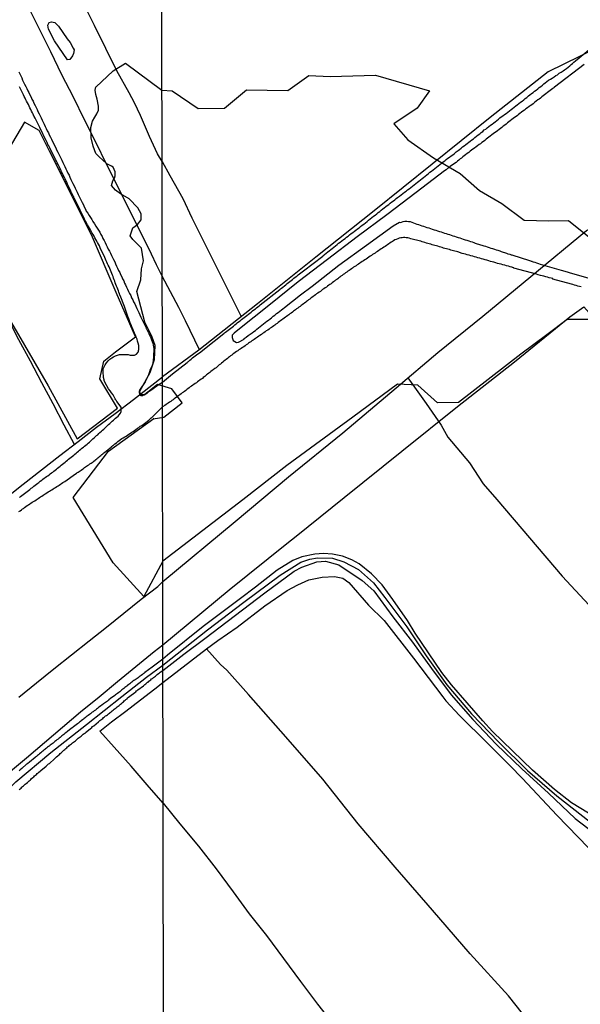
# Model space of a CAD drawing. Units: millimetres. Extents: x 180736 to 183148, y 1657648 to 1660426.
# Drawn here: x 181674 to 181782, y 1658946 to 1659136 of the extents above; entities that cross this region are included whole.
import ezdxf

# ---------------------------------------------------------------- set-up
doc = ezdxf.new("R2010")
doc.units = ezdxf.units.MM
doc.header["$MEASUREMENT"] = 0
for name, color, linetype in [('V-BANHADO', 102, 'Continuous'), ('V-CANAL', 151, 'Continuous'), ('V-EIXO_DE_LOGRADOURO', 3, 'Continuous'), ('V-LAGOA', 150, 'Continuous'), ('V-LOTE', 1, 'Continuous'), ('V-QUADRA', 41, 'Continuous'), ('V-TESTADA', 5, 'Continuous'), ('V-VALETA', 50, 'Continuous'), ('X-LIMITE_1000', 7, 'Continuous')]:
    doc.layers.add(name, color=color, linetype=linetype)

msp = doc.modelspace()

# ---------------------------------------------------------------- linework, layer by layer
at = {"layer": 'V-BANHADO'}
for points in [[(181688.47, 1659122.75), (181691.82, 1659125.87), (181694.18, 1659127.35), (181701.22, 1659122.18), (181703.21, 1659122.04), (181708.22, 1659118.64), (181713.24, 1659118.68), (181717.49, 1659122.22), (181725.46, 1659122.11), (181729.49, 1659125), (181733.57, 1659124.82), (181742.35, 1659125.07), (181752.69, 1659122.05), (181750.32, 1659118.67), (181745.84, 1659115.68), (181748.53, 1659112.59), (181753.5, 1659109.14), (181758.65, 1659106.14), (181762.37, 1659102.89), (181766.67, 1659100.38), (181770.92, 1659097.18), (181775.72, 1659097), (181779.48, 1659097.11), (181783.42, 1659093.93)], [(181785.24, 1659078.06), (181779.24, 1659078.06), (181775.3, 1659075.1), (181770.28, 1659071.39), (181758.28, 1659062.07), (181754.25, 1659062.03), (181750.49, 1659065.44), (181746.55, 1659065.61), (181737.95, 1659059.25), (181725.23, 1659049.98), (181716.81, 1659043.35), (181701.37, 1659031.57), (181697.76, 1659024.8), (181691.82, 1659031.26), (181684.13, 1659043.8), (181690.91, 1659052.73), (181699.63, 1659059.04), (181699.53, 1659058.97), (181701.59, 1659059.25), (181705.1, 1659062.02), (181703.11, 1659064.69), (181700.37, 1659065.53), (181698.53, 1659064.09), (181697.9, 1659063.63), (181697.24, 1659063.57), (181697.04, 1659063.85), (181696.94, 1659064.28), (181698.97, 1659067.88), (181699.76, 1659070.38), (181699.89, 1659073.06), (181699.28, 1659074.83), (181697.93, 1659077.55), (181696.4, 1659083.45), (181696.4, 1659083.45), (181697.13, 1659085.66), (181697.3, 1659087.78), (181697.65, 1659089.36), (181697.3, 1659091.74), (181697.3, 1659091.74), (181697.3, 1659091.74), (181695.63, 1659093.42), (181695.1, 1659094.13), (181695.63, 1659095.71), (181696.51, 1659096.33), (181697.21, 1659097.21), (181697.21, 1659098.36), (181696.6, 1659099.5), (181694.92, 1659101.27), (181693.24, 1659102.24), (181692.27, 1659102.94), (181691.48, 1659103.83), (181691.74, 1659104.71), (181692.1, 1659105.24), (181692.19, 1659105.68), (181692.19, 1659106.47), (181691.83, 1659107.35), (181691.48, 1659107.53), (181690.6, 1659107.97), (181689.8, 1659108.76), (181689.19, 1659109.29), (181688.48, 1659110), (181687.95, 1659111.41), (181687.6, 1659113), (181687.51, 1659114.96), (181687.86, 1659116.2), (181688.3, 1659116.99), (181688.66, 1659117.61), (181689.01, 1659118.31), (181689.01, 1659119.11), (181688.75, 1659120.43), (181688.48, 1659121.31), (181688.39, 1659122.19), (181688.48, 1659122.81)]]:
    msp.add_lwpolyline(points, dxfattribs=at)
msp.add_lwpolyline([(181684.88, 1659055.08), (181692.64, 1659061.02), (181689.29, 1659066.63), (181690.05, 1659070.02), (181692.26, 1659071.86), (181696.14, 1659074.74), (181692.41, 1659083.22), (181687.69, 1659094.36), (181679.55, 1659110.44), (181677.57, 1659114.43), (181674.75, 1659115.98), (181670.8, 1659109.26), (181665.42, 1659097.17), (181665.17, 1659090.45), (181672.29, 1659077.39), (181679.32, 1659065.3), (181684.88, 1659055.08)], close=True, dxfattribs=at)
at = {"layer": 'V-CANAL'}
for points in [[(181701.32, 1659066.01), (181703.27, 1659067.6), (181706.07, 1659069.78), (181706.1, 1659069.79), (181706.21, 1659069.92), (181706.31, 1659070), (181706.38, 1659070.04), (181706.61, 1659070.24), (181706.85, 1659070.43), (181707.13, 1659070.66), (181707.37, 1659070.84), (181707.64, 1659071.05), (181707.9, 1659071.26), (181708.15, 1659071.47), (181708.43, 1659071.67), (181711.25, 1659073.89), (181713.11, 1659075.37), (181713.28, 1659075.51), (181713.45, 1659075.62), (181713.71, 1659075.81), (181713.99, 1659076.01), (181714.24, 1659076.22), (181714.5, 1659076.41), (181714.75, 1659076.6), (181714.99, 1659076.8), (181715.22, 1659077.03), (181715.48, 1659077.22), (181715.73, 1659077.41), (181715.97, 1659077.61), (181716.25, 1659077.82), (181716.51, 1659078.03), (181716.81, 1659078.25), (181717.04, 1659078.44), (181717.32, 1659078.63), (181717.59, 1659078.84), (181717.85, 1659079.06), (181718.11, 1659079.29), (181718.37, 1659079.49), (181718.62, 1659079.7), (181718.88, 1659079.89), (181719.2, 1659080.11), (181719.43, 1659080.3), (181719.67, 1659080.47), (181719.94, 1659080.68), (181720.12, 1659080.9), (181723.93, 1659083.84), (181724.05, 1659083.95), (181724.24, 1659084.1), (181724.52, 1659084.29), (181724.79, 1659084.53), (181725.07, 1659084.74), (181725.33, 1659084.95), (181725.56, 1659085.15), (181725.84, 1659085.34), (181726.1, 1659085.55), (181726.36, 1659085.77), (181726.63, 1659086), (181726.89, 1659086.2), (181727.16, 1659086.41), (181727.42, 1659086.62), (181727.7, 1659086.81), (181727.96, 1659087.03), (181728.21, 1659087.24), (181728.47, 1659087.43), (181732.16, 1659090.24), (181732.23, 1659090.34), (181732.42, 1659090.49), (181732.51, 1659090.57), (181732.83, 1659090.81), (181733.12, 1659091.04), (181733.43, 1659091.26), (181733.7, 1659091.49), (181733.98, 1659091.73), (181734.3, 1659091.94), (181734.62, 1659092.22), (181734.92, 1659092.47), (181735.22, 1659092.73), (181735.54, 1659092.94), (181735.86, 1659093.18), (181736.16, 1659093.41), (181736.46, 1659093.63), (181736.76, 1659093.86), (181737.06, 1659094.1), (181737.35, 1659094.33), (181737.66, 1659094.57), (181737.95, 1659094.8), (181738.26, 1659095.04), (181738.55, 1659095.25), (181738.85, 1659095.47), (181739.15, 1659095.7), (181739.45, 1659095.94), (181739.75, 1659096.17), (181740.05, 1659096.41), (181740.37, 1659096.64), (181740.69, 1659096.92), (181740.99, 1659097.15), (181741.29, 1659097.41), (181741.61, 1659097.64), (181741.93, 1659097.9), (181742.25, 1659098.13), (181742.57, 1659098.39), (181742.57, 1659098.39), (181742.87, 1659098.63), (181743.17, 1659098.84), (181743.44, 1659099.1), (181743.72, 1659099.31), (181744.02, 1659099.54), (181744.32, 1659099.76), (181744.6, 1659099.99), (181744.88, 1659100.19), (181745.17, 1659100.42), (181745.48, 1659100.66), (181745.77, 1659100.89), (181746.07, 1659101.09), (181746.33, 1659101.34), (181746.59, 1659101.54), (181746.93, 1659101.79), (181747.27, 1659102.05), (181747.59, 1659102.28), (181747.91, 1659102.52), (181748.21, 1659102.73), (181748.51, 1659102.96), (181748.8, 1659103.2), (181749.11, 1659103.44), (181749.42, 1659103.71), (181749.75, 1659103.97), (181750.07, 1659104.2), (181750.39, 1659104.46), (181750.68, 1659104.69), (181750.99, 1659104.91), (181751.28, 1659105.16), (181751.59, 1659105.38), (181751.88, 1659105.63), (181752.18, 1659105.87), (181752.48, 1659106.1), (181752.78, 1659106.36), (181753.1, 1659106.59), (181753.42, 1659106.85), (181753.74, 1659107.09), (181754.06, 1659107.35), (181754.38, 1659107.58), (181754.71, 1659107.84), (181755.02, 1659108.09), (181755.35, 1659108.35), (181755.64, 1659108.56), (181755.94, 1659108.82), (181756.26, 1659109.05), (181756.59, 1659109.29), (181756.88, 1659109.52), (181757.18, 1659109.74), (181757.52, 1659109.97), (181757.84, 1659110.27), (181758.21, 1659110.53), (181758.5, 1659110.76), (181758.81, 1659111), (181759.1, 1659111.23), (181759.41, 1659111.47), (181759.7, 1659111.7), (181760, 1659111.91), (181760.28, 1659112.13), (181760.56, 1659112.36), (181760.85, 1659112.6), (181761.16, 1659112.81), (181761.45, 1659113.07), (181761.76, 1659113.3), (181762.07, 1659113.54), (181762.4, 1659113.77), (181762.69, 1659114.01), (181762.99, 1659114.24), (181763.27, 1659114.5), (181763.55, 1659114.69), (181763.84, 1659114.93), (181764.15, 1659115.16), (181764.46, 1659115.4), (181764.79, 1659115.65), (181765.08, 1659115.89), (181765.39, 1659116.1), (181765.68, 1659116.34), (181765.98, 1659116.57), (181766.26, 1659116.83), (181766.54, 1659117.02), (181766.86, 1659117.25), (181767.18, 1659117.49), (181767.5, 1659117.7), (181767.82, 1659117.96), (181768.12, 1659118.19), (181768.42, 1659118.41), (181768.71, 1659118.64), (181769.02, 1659118.9), (181769.31, 1659119.13), (181769.62, 1659119.37), (181769.91, 1659119.58), (181770.21, 1659119.84), (181770.53, 1659120.05), (181770.86, 1659120.31), (181771.15, 1659120.54), (181771.45, 1659120.78), (181771.75, 1659121.04), (181772.05, 1659121.27), (181772.35, 1659121.51), (181772.65, 1659121.72), (181772.94, 1659121.95), (181772.94, 1659121.95), (181773.25, 1659122.19), (181773.54, 1659122.42), (181773.85, 1659122.66), (181774.14, 1659122.89), (181774.44, 1659123.11), (181774.72, 1659123.36), (181775, 1659123.6), (181775.32, 1659123.81), (181775.64, 1659124.07), (181775.98, 1659124.26), (181776.32, 1659124.5), (181776.69, 1659124.71), (181777.05, 1659124.95), (181777.37, 1659125.14), (181777.69, 1659125.4), (181778.05, 1659125.61), (181778.42, 1659125.87), (181778.73, 1659126.08), (181779.06, 1659126.32), (181779.38, 1659126.57), (181779.7, 1659126.85), (181779.97, 1659127.08), (181780.26, 1659127.3), (181780.53, 1659127.55), (181780.81, 1659127.81), (181783.72, 1659130.15)], [(181782.5, 1659127.07), (181776.75, 1659122.74), (181776.68, 1659122.68), (181776.62, 1659122.6), (181776.52, 1659122.53), (181776.43, 1659122.47), (181776.17, 1659122.28), (181775.94, 1659122.08), (181775.66, 1659121.89), (181775.42, 1659121.68), (181775.13, 1659121.47), (181774.85, 1659121.25), (181774.57, 1659121.06), (181774.34, 1659120.87), (181774.06, 1659120.65), (181773.8, 1659120.46), (181773.55, 1659120.27), (181773.23, 1659120.03), (181772.95, 1659119.82), (181772.65, 1659119.56), (181772.39, 1659119.37), (181772.11, 1659119.16), (181771.88, 1659118.99), (181771.58, 1659118.75), (181771.26, 1659118.54), (181770.98, 1659118.32), (181770.66, 1659118.11), (181770.41, 1659117.92), (181770.11, 1659117.68), (181769.87, 1659117.49), (181769.66, 1659117.3), (181769.38, 1659117.11), (181769.1, 1659116.89), (181768.82, 1659116.68), (181768.59, 1659116.51), (181768.27, 1659116.27), (181768.01, 1659116.06), (181767.74, 1659115.87), (181767.46, 1659115.65), (181767.22, 1659115.46), (181766.92, 1659115.23), (181766.65, 1659114.99), (181766.37, 1659114.78), (181766.11, 1659114.59), (181765.79, 1659114.35), (181765.52, 1659114.14), (181765.24, 1659113.95), (181764.96, 1659113.73), (181764.7, 1659113.54), (181764.4, 1659113.3), (181764.15, 1659113.11), (181763.89, 1659112.9), (181763.64, 1659112.71), (181763.36, 1659112.49), (181763.1, 1659112.3), (181762.82, 1659112.11), (181762.52, 1659111.85), (181762.27, 1659111.68), (181761.95, 1659111.44), (181761.69, 1659111.23), (181761.37, 1659111.02), (181761.09, 1659110.8), (181760.81, 1659110.59), (181760.56, 1659110.4), (181760.26, 1659110.19), (181759.96, 1659109.95), (181759.68, 1659109.74), (181759.4, 1659109.52), (181759.15, 1659109.33), (181758.87, 1659109.11), (181758.64, 1659108.95), (181758.38, 1659108.71), (181758.1, 1659108.5), (181757.82, 1659108.28), (181757.82, 1659108.28), (181757.52, 1659108.07), (181757.27, 1659107.88), (181756.97, 1659107.64), (181756.71, 1659107.45), (181756.43, 1659107.23), (181756.2, 1659107.07), (181755.9, 1659106.85), (181755.6, 1659106.66), (181750.18, 1659102.48), (181744.49, 1659098.21), (181738.8, 1659093.94), (181733.11, 1659089.61), (181727.42, 1659085.28), (181721.78, 1659080.77), (181716.12, 1659076.26), (181715.09, 1659075.42), (181714.71, 1659075.06), (181714.71, 1659074.57), (181714.96, 1659073.99), (181715.56, 1659073.61), (181715.92, 1659073.7)], [(181673.66, 1659125.71), (181673.84, 1659125.33), (181674.03, 1659124.91), (181674.22, 1659124.52), (181674.41, 1659124.1), (181674.6, 1659123.72), (181674.79, 1659123.29), (181675.02, 1659122.87), (181675.19, 1659122.49), (181675.43, 1659122.06), (181675.6, 1659121.68), (181675.81, 1659121.25), (181676.02, 1659120.83), (181676.19, 1659120.45), (181676.4, 1659120.02), (181676.57, 1659119.64), (181676.81, 1659119.22), (181676.98, 1659118.83), (181677.19, 1659118.45), (181677.36, 1659118.03), (181677.57, 1659117.64), (181677.78, 1659117.22), (181677.97, 1659116.84), (181678.17, 1659116.41), (181678.36, 1659115.99), (181678.55, 1659115.61), (181678.74, 1659115.18), (181678.93, 1659114.8), (181679.14, 1659114.37), (181679.38, 1659113.95), (181679.53, 1659113.57), (181679.76, 1659113.14), (181679.95, 1659112.72), (181680.14, 1659112.29), (181680.4, 1659111.87), (181680.55, 1659111.49), (181680.78, 1659111.06), (181680.95, 1659110.68), (181681.16, 1659110.26), (181681.35, 1659109.87), (181681.54, 1659109.49), (181681.73, 1659109.07), (181681.92, 1659108.68), (181682.14, 1659108.26), (181682.31, 1659107.88), (181682.52, 1659107.45), (181682.73, 1659107.03), (181682.92, 1659106.65), (181683.11, 1659106.22), (181683.33, 1659105.84), (181683.52, 1659105.41), (181683.71, 1659104.99), (181683.9, 1659104.61), (181684.09, 1659104.18), (181684.32, 1659103.76), (181684.51, 1659103.33), (181684.73, 1659102.91), (181684.92, 1659102.53), (181685.11, 1659102.1), (181685.3, 1659101.72), (181685.49, 1659101.3), (181685.7, 1659100.91), (181685.87, 1659100.53), (181686.09, 1659100.11), (181686.26, 1659099.72), (181686.49, 1659099.3), (181686.66, 1659098.92), (181686.96, 1659098.49), (181687.21, 1659098.07), (181687.47, 1659097.69), (181687.72, 1659097.26), (181687.93, 1659096.88), (181688.23, 1659096.45), (181688.49, 1659096.03), (181688.74, 1659095.65), (181689, 1659095.22), (181689.25, 1659094.84), (181689.48, 1659094.42), (181689.7, 1659094.03), (181689.87, 1659093.65), (181690.08, 1659093.23), (181690.27, 1659092.84), (181690.46, 1659092.42), (181690.67, 1659092.04), (181690.88, 1659091.61), (181691.1, 1659091.19), (181691.29, 1659090.81), (181691.48, 1659090.38), (181691.48, 1659090.38), (181691.69, 1659090), (181691.88, 1659089.57), (181692.12, 1659089.15), (181692.31, 1659088.77), (181692.5, 1659088.34), (181692.69, 1659087.92), (181692.88, 1659087.49), (181693.09, 1659087.07), (181693.24, 1659086.69), (181693.47, 1659086.26), (181693.62, 1659085.88), (181693.86, 1659085.46), (181694.01, 1659085.07), (181694.2, 1659084.69), (181694.41, 1659084.27), (181694.62, 1659083.88), (181694.79, 1659083.46), (181695, 1659083.08), (181695.2, 1659082.65), (181695.39, 1659082.23), (181695.6, 1659081.85), (181695.77, 1659081.42), (181695.98, 1659081.04), (181696.17, 1659080.61), (181696.4, 1659080.19), (181696.57, 1659079.81), (181696.79, 1659079.38), (181696.98, 1659078.96), (181697.17, 1659078.53), (181697.91, 1659076.97), (181698, 1659076.83), (181698.04, 1659076.7), (181698.13, 1659076.58), (181698.17, 1659076.47), (181698.21, 1659076.35), (181698.27, 1659076.24), (181698.44, 1659075.86), (181698.64, 1659075.52), (181698.78, 1659075.18), (181698.95, 1659074.84), (181699.08, 1659074.5), (181699.21, 1659074.16), (181699.33, 1659073.82), (181699.46, 1659073.48), (181699.53, 1659073.14), (181699.59, 1659072.8), (181699.63, 1659072.42), (181699.59, 1659070.97), (181699.55, 1659070.08), (181699.5, 1659069.95), (181699.46, 1659069.8), (181699.44, 1659069.62), (181699.31, 1659069.23), (181699.12, 1659068.81), (181698.98, 1659068.43), (181698.83, 1659068), (181698.7, 1659067.62), (181698.57, 1659067.24), (181698.38, 1659066.86), (181698.19, 1659066.47), (181697.98, 1659066.05), (181696.91, 1659064.46), (181696.89, 1659064.43), (181696.89, 1659064.3), (181696.83, 1659064.26), (181696.81, 1659064.14), (181696.81, 1659064.05), (181696.92, 1659063.64), (181697.23, 1659063.44), (181697.25, 1659063.46), (181697.55, 1659063.43), (181697.62, 1659063.48), (181697.74, 1659063.54), (181697.87, 1659063.54), (181697.98, 1659063.65), (181698, 1659063.67), (181698.08, 1659063.67), (181698.19, 1659063.8), (181698.3, 1659063.8), (181698.42, 1659063.94), (181698.78, 1659064.26), (181699.06, 1659064.48), (181700.68, 1659065.63), (181701.32, 1659066.01)], [(181673.77, 1659043.79), (181673.99, 1659043.98), (181674.26, 1659044.2), (181674.52, 1659044.41), (181674.52, 1659044.41), (181674.75, 1659044.58), (181675.02, 1659044.79), (181675.26, 1659044.98), (181675.51, 1659045.17), (181675.79, 1659045.36), (181676.05, 1659045.58), (181676.3, 1659045.77), (181676.55, 1659045.98), (181676.79, 1659046.17), (181677.06, 1659046.36), (181677.3, 1659046.55), (181677.51, 1659046.72), (181677.79, 1659046.94), (181678.08, 1659047.13), (181678.32, 1659047.32), (181678.55, 1659047.51), (181678.76, 1659047.66), (181678.99, 1659047.87), (181679.27, 1659048), (181679.5, 1659048.19), (181679.7, 1659048.34), (181679.95, 1659048.53), (181680.21, 1659048.72), (181680.42, 1659048.89), (181680.68, 1659049.08), (181680.92, 1659049.27), (181681.12, 1659049.44), (181681.39, 1659049.63), (181681.61, 1659049.82), (181681.84, 1659050.03), (181682.07, 1659050.23), (181682.31, 1659050.42), (181682.56, 1659050.63), (181682.8, 1659050.82), (181683.05, 1659051.01), (181683.26, 1659051.2), (181683.52, 1659051.4), (181683.75, 1659051.59), (181683.99, 1659051.78), (181684.24, 1659051.99), (181684.43, 1659052.16), (181684.68, 1659052.35), (181684.92, 1659052.54), (181685.15, 1659052.73), (181685.37, 1659052.92), (181685.62, 1659053.09), (181685.83, 1659053.3), (181686.09, 1659053.52), (181686.32, 1659053.69), (181686.56, 1659053.9), (181686.83, 1659054.09), (181687.04, 1659054.26), (181687.25, 1659054.47), (181687.51, 1659054.69), (181687.74, 1659054.88), (181687.93, 1659055.07), (181688.19, 1659055.3), (181688.42, 1659055.52), (181688.62, 1659055.71), (181688.85, 1659055.89), (181689.06, 1659056.11), (181689.27, 1659056.32), (181689.57, 1659056.6), (181689.76, 1659056.77), (181690.02, 1659056.98), (181690.27, 1659057.21), (181690.5, 1659057.43), (181690.71, 1659057.64), (181690.95, 1659057.87), (181691.18, 1659058.06), (181691.39, 1659058.27), (181691.63, 1659058.47), (181691.89, 1659058.66), (181692.09, 1659058.87), (181692.31, 1659059.06), (181692.54, 1659059.27), (181692.78, 1659059.48), (181692.99, 1659059.72), (181693.22, 1659060.06), (181693.37, 1659060.36), (181693.37, 1659060.48), (181693.35, 1659061.19), (181692.51, 1659062.31), (181692.5, 1659062.42), (181692.39, 1659062.48), (181692.37, 1659062.61), (181692.24, 1659062.78), (181692.03, 1659063.16), (181691.8, 1659063.54), (181691.52, 1659063.93), (181691.25, 1659064.31), (181690.93, 1659064.73), (181690.23, 1659066.02), (181690.2, 1659066.01), (181690.1, 1659066.3), (181690.08, 1659066.47), (181689.97, 1659066.9), (181689.95, 1659067.28), (181689.93, 1659067.66), (181689.93, 1659068.04), (181689.93, 1659068.04), (181689.93, 1659068.43), (181689.97, 1659068.66), (181690.03, 1659068.83), (181690.29, 1659069.36), (181690.52, 1659069.74), (181690.86, 1659070.13), (181691.22, 1659070.44), (181691.55, 1659070.68), (181691.88, 1659070.89), (181692.27, 1659071.08), (181692.65, 1659071.22), (181693.08, 1659071.31), (181693.5, 1659071.35), (181693.88, 1659071.35), (181694.31, 1659071.33), (181694.73, 1659071.29), (181695.11, 1659071.22), (181695.54, 1659071.22), (181695.92, 1659071.22), (181696.09, 1659071.25), (181696.32, 1659071.37), (181696.62, 1659071.76), (181696.68, 1659071.99), (181696.72, 1659072.1), (181696.74, 1659072.25), (181696.79, 1659072.63), (181696.74, 1659073.06), (181696.66, 1659073.48), (181696.53, 1659073.86), (181696.45, 1659074.24), (181696.28, 1659074.63), (181696.13, 1659075.05), (181695.96, 1659075.43), (181695.77, 1659075.86), (181695.64, 1659076.24), (181695.45, 1659076.62), (181695.28, 1659077.01), (181695.13, 1659077.39), (181695, 1659077.81), (181694.83, 1659078.19), (181694.66, 1659078.62), (181694.51, 1659079), (181694.39, 1659079.38), (181694.26, 1659079.77), (181694.15, 1659080.15), (181693.98, 1659080.57), (181693.2, 1659082.65), (181693.2, 1659082.72), (181693.14, 1659082.74), (181693.05, 1659082.99), (181692.95, 1659083.29), (181692.84, 1659083.59), (181692.71, 1659083.88), (181692.63, 1659084.18), (181692.5, 1659084.48), (181692.37, 1659084.78), (181692.24, 1659085.12), (181692.12, 1659085.41), (181692.03, 1659085.71), (181691.9, 1659086.01), (181691.8, 1659086.31), (181691.69, 1659086.6), (181691.58, 1659086.9), (181691.46, 1659087.24), (181691.31, 1659087.54), (181691.18, 1659087.88), (181691.05, 1659088.17), (181690.88, 1659088.47), (181690.76, 1659088.77), (181690.63, 1659089.07), (181690.46, 1659089.36), (181690.33, 1659089.66), (181690.2, 1659090), (181689.34, 1659091.83), (181689.33, 1659091.86), (181689.31, 1659091.91), (181689.29, 1659091.95), (181689.27, 1659092.03), (181689.25, 1659092.06), (181689.19, 1659092.21), (181689.02, 1659092.51), (181688.8, 1659092.84), (181688.68, 1659093.14), (181688.49, 1659093.44), (181688.32, 1659093.74), (181688.15, 1659094.08), (181687.98, 1659094.37), (181687.78, 1659094.67), (181687.61, 1659095.01), (181687.44, 1659095.31), (181687.27, 1659095.65), (181687.08, 1659095.94), (181686.91, 1659096.24), (181686.77, 1659096.54), (181686.55, 1659096.88), (181686.38, 1659097.18), (181686.26, 1659097.52), (181686.11, 1659097.81), (181685.94, 1659098.11), (181685.79, 1659098.45), (181685.79, 1659098.45), (181685.62, 1659098.75), (181685.49, 1659099.09), (181685.32, 1659099.38), (181684.33, 1659101.42), (181684.26, 1659101.63), (181684.15, 1659101.8), (181684, 1659102.1), (181683.83, 1659102.44), (181683.71, 1659102.74), (181683.54, 1659103.08), (181683.37, 1659103.42), (181683.2, 1659103.76), (181683.05, 1659104.1), (181682.88, 1659104.44), (181682.69, 1659104.78), (181682.56, 1659105.12), (181682.37, 1659105.46), (181682.22, 1659105.8), (181682.05, 1659106.14), (181681.88, 1659106.48), (181681.73, 1659106.82), (181681.54, 1659107.16), (181681.41, 1659107.5), (181681.22, 1659107.84), (181681.03, 1659108.17), (181680.9, 1659108.51), (181680.71, 1659108.85), (181679.63, 1659111.08), (181679.44, 1659111.44), (181679.27, 1659111.74), (181679.12, 1659112.08), (181678.97, 1659112.38), (181678.93, 1659112.42), (181677.71, 1659114.97), (181676.87, 1659116.65), (181676.83, 1659116.65), (181676.81, 1659116.82), (181676.7, 1659116.9), (181676.7, 1659117.01), (181676.68, 1659117.07), (181676.59, 1659117.19), (181676.45, 1659117.52), (181676.3, 1659117.81), (181676.13, 1659118.11), (181675.98, 1659118.45), (181675.81, 1659118.75), (181675.68, 1659119.09), (181675.51, 1659119.39), (181675.34, 1659119.73), (181675.17, 1659120.02), (181675.04, 1659120.32), (181674.92, 1659120.62), (181674.73, 1659120.96), (181674.56, 1659121.25), (181674.43, 1659121.55), (181674.26, 1659121.89), (181674.13, 1659122.19), (181673.94, 1659122.53), (181673.81, 1659122.83)], [(181715.94, 1659073.69), (181717.02, 1659074.3), (181717.04, 1659074.38), (181717.45, 1659074.66), (181717.83, 1659074.98), (181718.17, 1659075.21), (181718.56, 1659075.49), (181718.88, 1659075.73), (181719.2, 1659075.96), (181719.5, 1659076.22), (181719.8, 1659076.43), (181720.12, 1659076.71), (181720.44, 1659076.95), (181720.76, 1659077.22), (181721.08, 1659077.48), (181721.42, 1659077.73), (181721.72, 1659077.93), (181722.02, 1659078.18), (181722.32, 1659078.4), (181722.64, 1659078.68), (181722.96, 1659078.91), (181723.28, 1659079.19), (181723.6, 1659079.42), (181723.92, 1659079.66), (181724.2, 1659079.89), (181724.52, 1659080.13), (181724.84, 1659080.39), (181727.91, 1659082.77), (181730.12, 1659084.47), (181735.27, 1659088.51), (181740.6, 1659092.33), (181745.71, 1659096.06), (181746.94, 1659096.77), (181747.07, 1659096.7), (181747.31, 1659096.79), (181747.66, 1659096.88), (181748, 1659096.94), (181748.34, 1659096.94), (181748.68, 1659096.92), (181748.98, 1659096.88), (181749.32, 1659096.77), (181749.62, 1659096.64), (181749.96, 1659096.51), (181750.26, 1659096.41), (181750.6, 1659096.3), (181750.9, 1659096.21), (181751.24, 1659096.08), (181751.54, 1659096), (181751.89, 1659095.87), (181752.23, 1659095.76), (181752.57, 1659095.66), (181752.91, 1659095.55), (181753.25, 1659095.42), (181753.59, 1659095.31), (181753.94, 1659095.21), (181754.28, 1659095.08), (181754.62, 1659094.99), (181754.96, 1659094.91), (181755.26, 1659094.78), (181755.6, 1659094.67), (181755.9, 1659094.59), (181756.24, 1659094.48), (181756.54, 1659094.37), (181756.88, 1659094.27), (181757.18, 1659094.16), (181757.53, 1659094.06), (181757.87, 1659093.95), (181758.21, 1659093.82), (181758.55, 1659093.73), (181758.89, 1659093.61), (181759.23, 1659093.5), (181759.58, 1659093.39), (181759.92, 1659093.29), (181760.26, 1659093.16), (181760.6, 1659093.05), (181760.9, 1659092.96), (181761.24, 1659092.84), (181761.54, 1659092.73), (181761.88, 1659092.62), (181762.18, 1659092.52), (181762.52, 1659092.43), (181762.82, 1659092.35), (181763.17, 1659092.24), (181763.51, 1659092.13), (181763.85, 1659092.02), (181764.19, 1659091.92), (181764.53, 1659091.79), (181764.87, 1659091.68), (181765.22, 1659091.58), (181765.56, 1659091.47), (181765.9, 1659091.36), (181766.24, 1659091.24), (181766.54, 1659091.13), (181766.88, 1659091.02), (181767.18, 1659090.91), (181767.52, 1659090.81), (181767.82, 1659090.7), (181768.16, 1659090.59), (181768.46, 1659090.51), (181768.59, 1659090.47), (181771.95, 1659089.42), (181771.95, 1659089.42), (181772.15, 1659089.31), (181772.31, 1659089.29), (181772.35, 1659089.27), (181772.39, 1659089.25), (181772.48, 1659089.23), (181772.65, 1659089.16), (181772.99, 1659089.06), (181773.33, 1659088.95), (181773.68, 1659088.84), (181774.02, 1659088.69), (181778.05, 1659087.53), (181778.29, 1659087.48), (181778.5, 1659087.43), (181778.76, 1659087.35), (181778.97, 1659087.3), (181779.19, 1659087.22), (181779.4, 1659087.15), (181779.61, 1659087.09), (181783.84, 1659085.87)], [(181781.92, 1659084.31), (181781.62, 1659084.4), (181781.28, 1659084.48), (181780.98, 1659084.57), (181780.64, 1659084.68), (181780.34, 1659084.76), (181780.04, 1659084.87), (181776.46, 1659085.8), (181776.45, 1659085.87), (181776.45, 1659085.92), (181776.11, 1659085.98), (181775.77, 1659086.07), (181775.43, 1659086.17), (181775.09, 1659086.28), (181774.74, 1659086.36), (181774.4, 1659086.43), (181774.08, 1659086.54), (181773.63, 1659086.66), (181773.29, 1659086.75), (181768.97, 1659087.94), (181768.93, 1659087.99), (181768.76, 1659088.05), (181768.69, 1659088.07), (181768.59, 1659088.12), (181768.25, 1659088.2), (181767.91, 1659088.29), (181767.57, 1659088.39), (181767.22, 1659088.5), (181766.84, 1659088.59), (181766.5, 1659088.71), (181766.16, 1659088.78), (181765.81, 1659088.84), (181765.47, 1659088.95), (181765.13, 1659089.06), (181764.79, 1659089.14), (181764.45, 1659089.23), (181764.11, 1659089.33), (181763.76, 1659089.44), (181763.42, 1659089.53), (181763.08, 1659089.65), (181762.74, 1659089.74), (181762.4, 1659089.83), (181762.05, 1659089.93), (181761.71, 1659090.04), (181761.37, 1659090.12), (181761.03, 1659090.21), (181760.69, 1659090.32), (181760.35, 1659090.42), (181760, 1659090.51), (181759.66, 1659090.59), (181759.32, 1659090.68), (181758.98, 1659090.72), (181758.17, 1659091.04), (181757.91, 1659091.13), (181757.61, 1659091.17), (181757.35, 1659091.24), (181757.06, 1659091.34), (181756.8, 1659091.41), (181756.54, 1659091.49), (181756.24, 1659091.55), (181755.99, 1659091.64), (181755.69, 1659091.73), (181755.43, 1659091.79), (181755.13, 1659091.88), (181754.88, 1659091.96), (181754.62, 1659092.02), (181754.32, 1659092.13), (181754.06, 1659092.2), (181753.77, 1659092.28), (181753.51, 1659092.35), (181753.21, 1659092.43), (181752.95, 1659092.52), (181752.65, 1659092.6), (181752.4, 1659092.69), (181752.14, 1659092.75), (181751.84, 1659092.86), (181751.59, 1659092.92), (181751.29, 1659093.01), (181751.03, 1659093.09), (181750.73, 1659093.18), (181750.48, 1659093.24), (181750.22, 1659093.31), (181749.92, 1659093.39), (181749.66, 1659093.46), (181749.36, 1659093.52), (181749.11, 1659093.59), (181748.81, 1659093.69), (181748.55, 1659093.76), (181748.25, 1659093.78), (181748, 1659093.82), (181747.74, 1659093.82), (181747.44, 1659093.78), (181747.19, 1659093.76), (181746.89, 1659093.67), (181746.89, 1659093.67), (181746.63, 1659093.59), (181746.33, 1659093.46), (181746.07, 1659093.37), (181745.82, 1659093.2), (181745.58, 1659093.05), (181745.37, 1659092.9), (181745.11, 1659092.73), (181744.88, 1659092.58), (181744.66, 1659092.43), (181744.43, 1659092.26), (181744.19, 1659092.11), (181743.94, 1659091.94), (181743.68, 1659091.77), (181743.43, 1659091.62), (181743.17, 1659091.45), (181742.96, 1659091.3), (181742.72, 1659091.15), (181742.46, 1659090.98), (181742.23, 1659090.83), (181741.99, 1659090.66), (181741.76, 1659090.53), (181741.54, 1659090.38), (181741.29, 1659090.21), (181741.03, 1659090.04), (181740.77, 1659089.85), (181740.52, 1659089.68), (181740.28, 1659089.53), (181740.03, 1659089.36), (181739.79, 1659089.18), (181739.52, 1659089.01), (181739.28, 1659088.87), (181739.05, 1659088.71), (181738.81, 1659088.54), (181738.6, 1659088.4), (181738.36, 1659088.24), (181738.11, 1659088.1), (181737.91, 1659087.92), (181737.7, 1659087.8), (181737.46, 1659087.62), (181737.27, 1659087.5), (181737.01, 1659087.35), (181736.78, 1659087.18), (181736.57, 1659087.03), (181736.33, 1659086.85), (181736.12, 1659086.69), (181735.9, 1659086.54), (181735.67, 1659086.36), (181735.46, 1659086.22), (181735.26, 1659086.07), (181735.05, 1659085.89), (181734.86, 1659085.75), (181734.64, 1659085.6), (181734.41, 1659085.42), (181734.22, 1659085.28), (181734, 1659085.13), (181733.77, 1659084.93), (181733.56, 1659084.81), (181733.34, 1659084.63), (181733.09, 1659084.46), (181732.87, 1659084.29), (181732.66, 1659084.14), (181732.38, 1659083.95), (181732.15, 1659083.8), (181731.91, 1659083.61), (181731.72, 1659083.46), (181731.46, 1659083.29), (181731.2, 1659083.09), (181730.99, 1659082.97), (181730.75, 1659082.77), (181730.52, 1659082.61), (181730.33, 1659082.45), (181730.1, 1659082.29), (181729.88, 1659082.13), (181729.67, 1659081.99), (181729.43, 1659081.81), (181729.24, 1659081.67), (181729.07, 1659081.49), (181728.9, 1659081.39), (181728.66, 1659081.21), (181728.47, 1659081.09), (181728.23, 1659080.89), (181728, 1659080.75), (181727.81, 1659080.57), (181727.57, 1659080.43), (181727.36, 1659080.25), (181727.15, 1659080.11), (181726.91, 1659079.93), (181726.72, 1659079.81), (181726.52, 1659079.66), (181726.33, 1659079.46), (181726.08, 1659079.29), (181725.86, 1659079.14), (181725.63, 1659078.97), (181725.42, 1659078.8), (181725.2, 1659078.65), (181724.97, 1659078.48), (181724.75, 1659078.31), (181724.52, 1659078.14), (181724.28, 1659077.99), (181724.07, 1659077.82), (181724.07, 1659077.82), (181723.83, 1659077.65), (181723.6, 1659077.48), (181723.38, 1659077.31), (181723.17, 1659077.14), (181722.96, 1659076.99), (181722.74, 1659076.84), (181722.53, 1659076.67), (181722.32, 1659076.52), (181722.08, 1659076.37), (181721.83, 1659076.17), (181721.59, 1659076.03), (181721.31, 1659075.85), (181721.08, 1659075.68), (181720.82, 1659075.51), (181720.56, 1659075.34), (181720.35, 1659075.17), (181720.09, 1659075), (181719.86, 1659074.83), (181719.63, 1659074.68), (181719.39, 1659074.51), (181719.2, 1659074.38), (181718.98, 1659074.23), (181718.75, 1659074.08), (181718.54, 1659073.93), (181718.3, 1659073.78), (181718.06, 1659073.61), (181717.88, 1659073.48), (181717.66, 1659073.33), (181717.43, 1659073.16), (181717.21, 1659072.99), (181716.96, 1659072.82), (181716.7, 1659072.65), (181716.49, 1659072.5), (181716.25, 1659072.35), (181716.04, 1659072.2), (181715.82, 1659072.03), (181715.57, 1659071.88), (181715.33, 1659071.71), (181715.08, 1659071.54), (181714.84, 1659071.37), (181714.65, 1659071.22), (181714.41, 1659071.05), (181714.22, 1659070.88), (181714.03, 1659070.73), (181713.81, 1659070.56), (181713.6, 1659070.39), (181713.39, 1659070.21), (181713.15, 1659070.02), (181712.92, 1659069.85), (181712.7, 1659069.68), (181712.47, 1659069.49), (181712.26, 1659069.32), (181712.04, 1659069.15), (181711.83, 1659068.93), (181711.64, 1659068.78), (181711.38, 1659068.61), (181711.1, 1659068.4), (181710.87, 1659068.23), (181710.63, 1659068.06), (181710.44, 1659067.89), (181710.23, 1659067.74), (181710.01, 1659067.54), (181709.8, 1659067.4), (181709.63, 1659067.24), (181709.46, 1659067.1), (181709.18, 1659066.92), (181709.01, 1659066.73), (181708.78, 1659066.58), (181708.54, 1659066.41), (181708.33, 1659066.24), (181708.07, 1659066.07), (181707.84, 1659065.9), (181707.6, 1659065.73), (181707.36, 1659065.53), (181707.15, 1659065.41), (181706.91, 1659065.24), (181706.68, 1659065.07), (181706.47, 1659064.89), (181706.23, 1659064.73), (181706.04, 1659064.57), (181705.83, 1659064.4), (181705.57, 1659064.23), (181705.36, 1659064.08), (181705.14, 1659063.93), (181704.91, 1659063.76), (181704.69, 1659063.59), (181704.48, 1659063.44), (181704.24, 1659063.27), (181704.03, 1659063.1), (181703.77, 1659062.95), (181703.56, 1659062.78), (181703.35, 1659062.63), (181703.11, 1659062.46), (181702.9, 1659062.29), (181702.69, 1659062.14), (181702.43, 1659061.97), (181702.22, 1659061.82), (181702, 1659061.69), (181701.79, 1659061.52), (181701.33, 1659061.28)], [(181699.18, 1659059.16), (181700.5, 1659060.44), (181701.33, 1659061.28)], [(181673.67, 1659041.1), (181673.92, 1659041.27), (181674.16, 1659041.44), (181674.39, 1659041.61), (181674.56, 1659041.73), (181674.77, 1659041.92), (181675.03, 1659042.1), (181675.28, 1659042.26), (181675.51, 1659042.41), (181675.77, 1659042.58), (181676, 1659042.73), (181676.26, 1659042.9), (181676.51, 1659043.05), (181676.74, 1659043.2), (181676.98, 1659043.35), (181677.21, 1659043.52), (181677.41, 1659043.64), (181677.62, 1659043.79), (181677.87, 1659043.94), (181678.1, 1659044.09), (181678.34, 1659044.24), (181678.57, 1659044.39), (181678.76, 1659044.52), (181679.04, 1659044.71), (181679.32, 1659044.88), (181679.55, 1659045.02), (181679.76, 1659045.17), (181680.02, 1659045.32), (181680.25, 1659045.47), (181680.48, 1659045.64), (181680.76, 1659045.77), (181680.99, 1659045.92), (181681.23, 1659046.07), (181681.46, 1659046.21), (181681.69, 1659046.36), (181681.9, 1659046.51), (181682.16, 1659046.68), (181682.41, 1659046.83), (181682.52, 1659046.89), (181684.59, 1659048.34), (181684.64, 1659048.38), (181684.71, 1659048.44), (181684.77, 1659048.46), (181684.86, 1659048.53), (181685.09, 1659048.68), (181685.09, 1659048.68), (181685.3, 1659048.83), (181685.49, 1659048.97), (181685.69, 1659049.1), (181685.9, 1659049.25), (181686.13, 1659049.42), (181686.32, 1659049.57), (181686.51, 1659049.72), (181686.7, 1659049.84), (181686.92, 1659049.99), (181687.13, 1659050.12), (181687.34, 1659050.27), (181687.57, 1659050.4), (181687.76, 1659050.54), (181687.96, 1659050.67), (181688.14, 1659050.82), (181688.34, 1659050.97), (181688.51, 1659051.1), (181688.68, 1659051.25), (181688.89, 1659051.42), (181689.08, 1659051.57), (181689.29, 1659051.76), (181689.47, 1659051.91), (181689.65, 1659052.07), (181689.85, 1659052.2), (181690.04, 1659052.39), (181690.25, 1659052.54), (181691.51, 1659053.56), (181691.54, 1659053.63), (181691.63, 1659053.69), (181691.67, 1659053.73), (181691.71, 1659053.75), (181691.78, 1659053.82), (181691.8, 1659053.84), (181692.16, 1659054.11), (181692.44, 1659054.35), (181692.71, 1659054.58), (181692.97, 1659054.79), (181693.24, 1659054.96), (181693.49, 1659055.15), (181693.75, 1659055.32), (181694.05, 1659055.47), (181694.32, 1659055.64), (181694.56, 1659055.79), (181694.86, 1659055.98), (181695.16, 1659056.19), (181695.41, 1659056.36), (181695.67, 1659056.53), (181695.92, 1659056.72), (181696.22, 1659056.92), (181696.51, 1659057.13), (181696.77, 1659057.3), (181697.04, 1659057.51), (181697.32, 1659057.66), (181697.59, 1659057.85), (181697.87, 1659058.06), (181698.13, 1659058.25), (181698.43, 1659058.49), (181698.68, 1659058.68), (181698.91, 1659058.91), (181699.17, 1659059.15), (181699.18, 1659059.16)]]:
    msp.add_lwpolyline(points, dxfattribs=at)
at = {"layer": 'V-EIXO_DE_LOGRADOURO'}
for points in [[(181701.41, 1659011.6), (181710.01, 1659018.39), (181717.01, 1659023.67), (181723.95, 1659028.89), (181727.93, 1659031.38), (181729.7, 1659031.97), (181731.19, 1659032.23), (181734.05, 1659032.12), (181736.25, 1659031.43), (181739.03, 1659030), (181741.95, 1659027.4), (181744.12, 1659024.59), (181748.36, 1659018.94), (181752.1, 1659013.35), (181756.05, 1659007.78), (181760.79, 1659002.24), (181766.06, 1658996.75), (181771.6, 1658991.31), (181777.25, 1658986.44), (181783.68, 1658981.4), (181785.93, 1658980.34), (181791.07, 1658978.54), (181795.84, 1658977.99)], [(181584.41, 1658902.92), (181586.25, 1658904.62), (181592.29, 1658910.29), (181599.06, 1658916.63), (181606.1, 1658923.26), (181613.44, 1658929.93), (181620.02, 1658936.6), (181626.6, 1658943.23), (181633.37, 1658949.83), (181640.18, 1658956.43), (181646.8, 1658963.03), (181653.42, 1658969.63), (181660, 1658976.23), (181666.46, 1658982.83), (181673.11, 1658989.13), (181679.8, 1658994.8), (181686.72, 1659000.17), (181693.49, 1659005.51), (181698.27, 1659009.26), (181701.41, 1659011.6)]]:
    msp.add_lwpolyline(points, dxfattribs=at)
at = {"layer": 'V-LAGOA'}
msp.add_lwpolyline([(181682.96, 1659132.04), (181683.57, 1659131.3), (181684.14, 1659130.26), (181684.31, 1659129.94), (181684.2, 1659129.24), (181683.99, 1659128.78), (181683.51, 1659128.08), (181683.07, 1659127.99), (181680.52, 1659131.66), (181679.36, 1659133.91), (181679.28, 1659134.67), (181679.53, 1659135.2), (181679.97, 1659135.33), (181680.61, 1659135.19), (181681.3, 1659134.47), (181682.96, 1659132.04)], close=True, dxfattribs=at)
at = {"layer": 'V-LOTE'}
for points in [[(181701.28, 1659086.36), (181700.15, 1659088.57), (181699.2, 1659090.6), (181697.07, 1659094.9), (181694.92, 1659099.2), (181692.77, 1659103.5), (181690.62, 1659107.8), (181688.49, 1659112.15), (181686.34, 1659116.48), (181684.19, 1659120.81), (181681.98, 1659125.14), (181679.81, 1659129.51), (181677.64, 1659133.88), (181675.47, 1659138.25), (181674.13, 1659140.93)], [(181701.25, 1659108.41), (181700.37, 1659109.93), (181698.82, 1659113.24), (181697.06, 1659117.31), (181695.95, 1659119.73), (181694.88, 1659121.65), (181692.56, 1659125.89), (181690.4, 1659130.15), (181688.26, 1659134.57), (181686.08, 1659138.97)], [(181784.59, 1659130.11), (181775.58, 1659125.69), (181764.42, 1659116.88), (181753.26, 1659107.93), (181742.1, 1659098.98), (181730.85, 1659090.03), (181719.6, 1659081.08), (181708.35, 1659072.13), (181701.32, 1659067)], [(181701.38, 1659027.66), (181715.34, 1659039.22), (181725.55, 1659047.8), (181736.03, 1659056.24), (181746.33, 1659064.91), (181754.3, 1659071.7), (181762.99, 1659078.67), (181772.22, 1659086.35), (181782.92, 1659095.15), (181794.47, 1659100.37), (181805.93, 1659105.72), (181817.84, 1659111.3), (181829.13, 1659116.52), (181834.86, 1659119.23)], [(181701.25, 1659108.41), (181702.75, 1659105.74), (181705.21, 1659101.35), (181706.96, 1659097.63), (181711.12, 1659089.28), (181715.33, 1659080.93), (181716.49, 1659078.61)], [(181684.37, 1659054.04), (181682.42, 1659057.73), (181680.25, 1659061.8), (181678.08, 1659065.87), (181675.93, 1659070.04), (181673.7, 1659074.17), (181671.47, 1659078.41), (181669.24, 1659082.65), (181667.01, 1659086.89), (181664.78, 1659091.13), (181662.55, 1659095.37), (181661.26, 1659097.73)], [(181708.43, 1659072.2), (181705.74, 1659077.78), (181704.44, 1659080.38), (181701.28, 1659086.36)], [(181727.06, 1659036.39), (181736.31, 1659043.83), (181747.37, 1659052.72), (181758.12, 1659061.34), (181769.05, 1659069.92), (181779.75, 1659078.59), (181782.44, 1659080.49), (181788.98, 1659073.1), (181795.92, 1659064.97), (181803, 1659056.84), (181810.08, 1659048.71), (181816.93, 1659040.45), (181823.87, 1659032.14), (181831.3, 1659023.88), (181838.51, 1659015.26), (181845.72, 1659006.64), (181853.15, 1658998.02), (181860.04, 1658990.03)], [(181671.01, 1659043.61), (181674.53, 1659046.38), (181678.05, 1659049.15), (181681.57, 1659051.92), (181685.09, 1659054.58), (181688.65, 1659057.33), (181692.21, 1659060), (181695.73, 1659062.67), (181699.27, 1659065.44), (181701.32, 1659067)], [(181701.4, 1659015.51), (181714.19, 1659026.05), (181725.25, 1659034.94), (181727.06, 1659036.39)], [(181673.69, 1659005.44), (181677.05, 1659008.16), (181680.43, 1659010.86), (181683.81, 1659013.56), (181687.19, 1659016.24), (181690.57, 1659018.9), (181693.89, 1659021.6), (181697.21, 1659024.24), (181700.4, 1659026.71), (181701.38, 1659027.66)], [(181626.58, 1658947.04), (181629.7, 1658950.08), (181633.14, 1658953.56), (181636.62, 1658956.93), (181640.18, 1658960.49), (181643.74, 1658963.97), (181647.3, 1658967.45), (181650.86, 1658971.03), (181654.44, 1658974.46), (181657.98, 1658977.91), (181661.41, 1658981.36), (181664.84, 1658984.61), (181668.28, 1658987.89), (181671.71, 1658990.86), (181675.15, 1658993.77), (181678.59, 1658996.68), (181682.07, 1658999.65), (181685.55, 1659002.58), (181689.11, 1659005.47), (181692.69, 1659008.44), (181696.19, 1659011.32), (181699.69, 1659014.18), (181701.4, 1659015.51)]]:
    msp.add_lwpolyline(points, dxfattribs=at)
at = {"layer": 'V-QUADRA'}
for points in [[(181783.3, 1658983.13), (181780.02, 1658985.09), (181776.79, 1658987.68), (181772.55, 1658991.39), (181764.87, 1658998.81), (181762.96, 1659000.88), (181756.98, 1659007.77), (181755.07, 1659010.15), (181749.93, 1659017.73), (181748.5, 1659020.16), (181745.67, 1659024.21), (181743.6, 1659027.02), (181741.54, 1659029.16), (181739.16, 1659031.07), (181737.8, 1659031.81), (181735.95, 1659032.53), (181734.07, 1659032.9), (181732.32, 1659033.03), (181730.65, 1659032.93), (181728.13, 1659032.38), (181726.41, 1659031.72), (181723.42, 1659029.81), (181719.24, 1659026.58), (181716.35, 1659024.36), (181709.17, 1659019.01), (181702.26, 1659013.5), (181701.41, 1659012.73), (181699.31, 1659011.18), (181697.92, 1659010.13), (181697.91, 1659010.12), (181697.85, 1659010.08), (181697.77, 1659010.03), (181697.74, 1659009.99), (181697.68, 1659009.95), (181697.45, 1659009.78), (181697.24, 1659009.61), (181697.04, 1659009.48), (181696.83, 1659009.31), (181696.62, 1659009.14), (181696.43, 1659008.99), (181696.23, 1659008.85), (181696.05, 1659008.74), (181695.84, 1659008.61), (181695.64, 1659008.46), (181695.43, 1659008.29), (181695.24, 1659008.14), (181695.05, 1659007.99), (181694.84, 1659007.82), (181694.62, 1659007.65), (181694.43, 1659007.55), (181694.26, 1659007.4), (181694.09, 1659007.27), (181693.86, 1659007.1), (181693.67, 1659006.95), (181693.47, 1659006.81), (181693.29, 1659006.61), (181693.1, 1659006.47), (181692.91, 1659006.32), (181692.69, 1659006.15), (181692.48, 1659006.02), (181692.29, 1659005.85), (181692.16, 1659005.73), (181691.33, 1659005.13), (181691.01, 1659004.89), (181690.91, 1659004.79), (181689.97, 1659004.11), (181689.66, 1659003.85), (181689.47, 1659003.73), (181689.21, 1659003.56), (181689.02, 1659003.41), (181688.83, 1659003.26), (181688.61, 1659003.09), (181688.4, 1659002.94), (181688.19, 1659002.77), (181688, 1659002.62), (181687.81, 1659002.5), (181687.64, 1659002.37), (181687.47, 1659002.24), (181687.25, 1659002.07), (181687.04, 1659001.9), (181686.85, 1659001.75), (181686.66, 1659001.6), (181686.45, 1659001.43), (181686.28, 1659001.33), (181686.11, 1659001.2), (181685.9, 1659001.03), (181685.68, 1659000.86), (181685.52, 1659000.71), (181685.34, 1659000.61), (181685.13, 1659000.44), (181684.98, 1659000.29), (181684.22, 1658999.72), (181683.9, 1658999.48), (181683.75, 1658999.38), (181683.05, 1658998.78), (181682.71, 1658998.55), (181682.52, 1658998.4), (181682.33, 1658998.25), (181682.14, 1658998.1), (181681.95, 1658997.95), (181681.77, 1658997.8), (181681.61, 1658997.65), (181681.42, 1658997.51), (181681.23, 1658997.36), (181681.01, 1658997.19), (181680.8, 1658997.04), (181680.63, 1658996.89), (181680.46, 1658996.76), (181680.25, 1658996.59), (181680.08, 1658996.47), (181679.91, 1658996.34), (181679.7, 1658996.17), (181679.5, 1658996), (181679.36, 1658995.91), (181679.21, 1658995.79), (181679.02, 1658995.62), (181678.82, 1658995.47), (181678.68, 1658995.34), (181678.49, 1658995.19), (181678.29, 1658995.02), (181678.08, 1658994.87), (181677.89, 1658994.7), (181677.68, 1658994.51), (181677.45, 1658994.34), (181677.26, 1658994.19), (181677.09, 1658994.02), (181676.85, 1658993.88), (181676.85, 1658993.88), (181676.79, 1658993.79), (181675.7, 1658992.94), (181675.39, 1658992.66), (181675.2, 1658992.54), (181675.13, 1658992.5), (181674.24, 1658991.69), (181673.92, 1658991.41), (181673.75, 1658991.24)], [(181673.75, 1658987.63), (181673.9, 1658987.78), (181674.09, 1658987.93), (181674.24, 1658988.08), (181674.41, 1658988.25), (181674.58, 1658988.37), (181674.73, 1658988.52), (181674.92, 1658988.67), (181675.09, 1658988.84), (181675.32, 1658989.03), (181675.47, 1658989.16), (181675.66, 1658989.33), (181675.83, 1658989.48), (181675.98, 1658989.61), (181676.13, 1658989.76), (181676.38, 1658989.97), (181676.58, 1658990.12), (181676.72, 1658990.27), (181676.9, 1658990.39), (181677.06, 1658990.56), (181677.23, 1658990.71), (181677.38, 1658990.84), (181677.53, 1658990.99), (181677.76, 1658991.18), (181677.76, 1658991.18), (181677.89, 1658991.31), (181678.91, 1658992.15), (181679.21, 1658992.41), (181679.38, 1658992.56), (181679.57, 1658992.67), (181679.59, 1658992.67), (181680.52, 1658993.56), (181680.8, 1658993.79), (181680.95, 1658993.94), (181681.16, 1658994.11), (181681.33, 1658994.28), (181681.48, 1658994.38), (181681.65, 1658994.56), (181681.82, 1658994.7), (181681.99, 1658994.87), (181682.16, 1658995), (181682.35, 1658995.19), (181682.54, 1658995.36), (181682.71, 1658995.53), (181682.88, 1658995.68), (181683.07, 1658995.85), (181683.27, 1658996.02), (181683.45, 1658996.19), (181683.61, 1658996.3), (181683.82, 1658996.47), (181684.01, 1658996.64), (181684.2, 1658996.76), (181684.39, 1658996.89), (181684.56, 1658997.04), (181684.75, 1658997.19), (181684.92, 1658997.34), (181685.11, 1658997.51), (181685.3, 1658997.65), (181685.47, 1658997.78), (181685.64, 1658997.91), (181685.85, 1658998.08), (181686.07, 1658998.27), (181686.26, 1658998.42), (181686.41, 1658998.52), (181686.51, 1658998.63), (181687.38, 1658999.35), (181687.7, 1658999.61), (181687.87, 1658999.76), (181688.11, 1658999.91), (181688.13, 1658999.93), (181689, 1659000.67), (181689.29, 1659000.9), (181689.46, 1659001.05), (181689.66, 1659001.2), (181689.83, 1659001.33), (181689.99, 1659001.48), (181690.19, 1659001.62), (181690.37, 1659001.8), (181690.53, 1659001.9), (181690.74, 1659002.03), (181690.93, 1659002.18), (181691.1, 1659002.33), (181691.25, 1659002.45), (181691.44, 1659002.6), (181691.61, 1659002.77), (181691.8, 1659002.92), (181692.01, 1659003.09), (181692.2, 1659003.24), (181692.39, 1659003.39), (181692.57, 1659003.54), (181692.78, 1659003.68), (181692.97, 1659003.83), (181693.12, 1659003.96), (181693.26, 1659004.09), (181693.43, 1659004.21), (181693.62, 1659004.36), (181693.79, 1659004.53), (181693.94, 1659004.68), (181694.11, 1659004.81), (181694.3, 1659004.96), (181694.52, 1659005.11), (181694.6, 1659005.28), (181694.62, 1659005.3), (181695.73, 1659006.11), (181696, 1659006.34), (181696.17, 1659006.47), (181696.3, 1659006.6), (181696.47, 1659006.72), (181696.58, 1659006.83), (181697.66, 1659007.59), (181697.93, 1659007.85), (181698.09, 1659007.95), (181698.23, 1659008.1), (181698.38, 1659008.21), (181698.55, 1659008.33), (181698.7, 1659008.46), (181698.87, 1659008.59), (181699.06, 1659008.74), (181699.23, 1659008.91), (181699.4, 1659009.01), (181699.59, 1659009.19), (181699.78, 1659009.33), (181699.95, 1659009.46), (181700.12, 1659009.61), (181700.33, 1659009.76), (181700.33, 1659009.76), (181700.55, 1659009.95), (181700.74, 1659010.1), (181700.89, 1659010.2), (181701.41, 1659010.53), (181705.42, 1659013.69), (181709.46, 1659016.68), (181721, 1659025.5), (181726.64, 1659029.64), (181728.12, 1659030.43), (181731.06, 1659031.44), (181732.73, 1659031.55), (181735.27, 1659030.89), (181739.74, 1659027.87), (181742.02, 1659025.89), (181745.67, 1659020.86), (181749.46, 1659015.99), (181753.11, 1659010.93), (181756.9, 1659005.87), (181761.06, 1659001.11), (181765.56, 1658996.4), (181770.46, 1658991.66), (181775.65, 1658986.92), (181780.76, 1658982.08), (181784.55, 1658979.22)]]:
    msp.add_lwpolyline(points, dxfattribs=at)
at = {"layer": 'V-TESTADA'}
for points in [[(181701.4, 1659015.51), (181714.19, 1659026.05), (181725.25, 1659034.94), (181727.06, 1659036.39)], [(181626.58, 1658947.04), (181629.7, 1658950.08), (181633.14, 1658953.56), (181636.62, 1658956.93), (181640.18, 1658960.49), (181643.74, 1658963.97), (181647.3, 1658967.45), (181650.86, 1658971.03), (181654.44, 1658974.46), (181657.98, 1658977.91), (181661.41, 1658981.36), (181664.84, 1658984.61), (181668.28, 1658987.89), (181671.71, 1658990.86), (181675.15, 1658993.77), (181678.59, 1658996.68), (181682.07, 1658999.65), (181685.55, 1659002.58), (181689.11, 1659005.47), (181692.69, 1659008.44), (181696.19, 1659011.32), (181699.69, 1659014.18), (181701.4, 1659015.51)]]:
    msp.add_lwpolyline(points, dxfattribs=at)
at = {"layer": 'V-VALETA'}
for points in [[(181748.56, 1659066.81), (181752.06, 1659061.88), (181754.97, 1659057.71), (181756.27, 1659055.4), (181760.39, 1659050.48), (181763.03, 1659046.43), (181765.67, 1659043.42), (181771.98, 1659036.05), (181778.25, 1659028.68), (181785.1, 1659021.31), (181791.5, 1659014.08), (181798.35, 1659006.62), (181804.89, 1658998.85), (181811.88, 1658991.03), (181818.78, 1658983.21), (181819.23, 1658982.25)], [(181701.41, 1659008.25), (181709.81, 1659014.7), (181712, 1659016.34), (181715.72, 1659018.89), (181721.05, 1659023.01), (181725.35, 1659025.94), (181727.36, 1659027.02), (181729.47, 1659027.96), (181732.07, 1659028.52), (181734.44, 1659028.61), (181736.05, 1659028.3), (181737.22, 1659027.44), (181740.98, 1659023.12), (181743.98, 1659020.16), (181749.67, 1659012.93), (181755.27, 1659005.47), (181755.85, 1659004.69), (181758.49, 1659001.86), (181763.87, 1658996.58), (181768.17, 1658992.26), (181770.59, 1658989.79), (181777.22, 1658982.73), (181785.37, 1658974.29), (181787.03, 1658972.57)], [(181781.66, 1658931.54), (181778.43, 1658935.5), (181773.32, 1658941.2), (181767.9, 1658947.94), (181760.56, 1658956.07), (181753.31, 1658964.47), (181746.14, 1658972.73), (181738.97, 1658981.08), (181732.21, 1658989.66), (181725.04, 1658997.79), (181717.87, 1659005.92), (181713.71, 1659010.6), (181712.5, 1659011.72), (181709.81, 1659014.7)], [(181701.45, 1658985.04), (181698.36, 1658988.56), (181695.28, 1658992.16), (181692.03, 1658995.77), (181689.29, 1658998.87), (181691.54, 1659000.66), (181694.26, 1659002.71), (181697.06, 1659004.87), (181699.88, 1659006.99), (181701.41, 1659008.25)], [(181701.45, 1658985.04), (181704.64, 1658981.05), (181708.24, 1658976.74), (181711.64, 1658972.41), (181714.93, 1658967.99), (181718, 1658963.77), (181721.36, 1658959.55), (181724.61, 1658955.15), (181727.86, 1658950.75), (181731.15, 1658946.37), (181734.53, 1658942.04)]]:
    msp.add_lwpolyline(points, dxfattribs=at)
at = {"layer": 'X-LIMITE_1000'}
msp.add_line((181703.67, 1657651.67), (181699.05, 1660423.13), dxfattribs=at)

doc.saveas('drawing.dxf')
